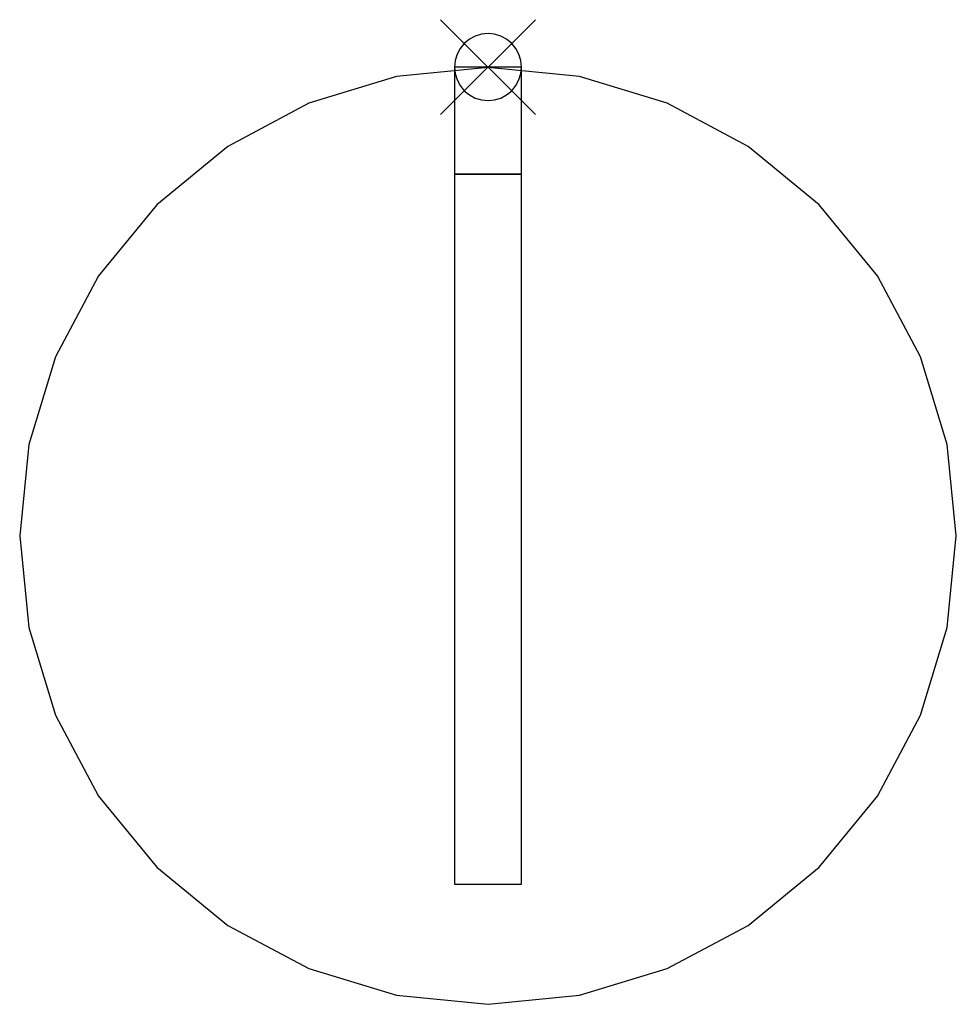
# Model space of a CAD drawing. Extents: x 0 to 0.35, y -0.35 to 0.018.
import ezdxf

# ---------------------------------------------------------------- set-up
doc = ezdxf.new("R2010")
doc.units = 0
doc.header["$MEASUREMENT"] = 0
for name, color, linetype in [('72_ARTEK_AKFURNITURE_D2_TB_ATT', 8, 'CONTINUOUS'), ('72_ARTEK_AKFURNITURE_D2_TB_TAB', 18, 'CONTINUOUS'), ('72_ARTEK_AKFURNITURE_D2SNAP', 1, 'CONTINUOUS'), ('72OFGO2D01_GRAFIK', 1, 'CONTINUOUS')]:
    doc.layers.add(name, color=color, linetype=linetype)

# ---------------------------------------------------------------- blocks, each defined once
blk = doc.blocks.new('OB2D__000000')
at = {"layer": '72_ARTEK_AKFURNITURE_D2_TB_ATT'}
for points in [[(0.1875, -0.04), (0.1875, 0), (0.1625, 0), (0.1625, -0.04), (0.1875, -0.04)], [(0.1625, -0.04), (0.1625, -0.305), (0.1875, -0.305), (0.1875, -0.04), (0.1625, -0.04)]]:
    blk.add_lwpolyline(points, dxfattribs=at)
at = {"layer": '72_ARTEK_AKFURNITURE_D2_TB_TAB'}
blk.add_lwpolyline([(0.34979, -0.175), (0.34643, -0.1409), (0.33648, -0.10811), (0.32033, -0.07789), (0.29859, -0.05141), (0.27211, -0.02967), (0.24189, -0.01352), (0.2091, -0.00357), (0.175, -0.00021), (0.1409, -0.00357), (0.10811, -0.01352), (0.07789, -0.02967), (0.05141, -0.05141), (0.02967, -0.07789), (0.01352, -0.10811), (0.00357, -0.1409), (0.00021, -0.175), (0.00357, -0.2091), (0.01352, -0.24189), (0.02967, -0.27211), (0.05141, -0.29859), (0.07789, -0.32033), (0.10811, -0.33648), (0.1409, -0.34643), (0.175, -0.34979), (0.2091, -0.34643), (0.24189, -0.33648), (0.27211, -0.32033), (0.29859, -0.29859), (0.32033, -0.27211), (0.33648, -0.24189), (0.34643, -0.2091), (0.34979, -0.175)], dxfattribs=at)
at = {"layer": '72_ARTEK_AKFURNITURE_D2SNAP'}
for points in [[(0.15732, -0.01768), (0.19268, 0.01768)], [(0.15732, 0.01768), (0.19268, -0.01768)], [(0.15732, -0.01768), (0.19268, 0.01768)], [(0.15732, 0.01768), (0.19268, -0.01768)], [(0.1875, 0), (0.18726, 0.00244), (0.18655, 0.00478), (0.18539, 0.00694), (0.18384, 0.00884), (0.18194, 0.01039), (0.17978, 0.01155), (0.17744, 0.01226), (0.175, 0.0125), (0.17256, 0.01226), (0.17022, 0.01155), (0.16806, 0.01039), (0.16616, 0.00884), (0.16461, 0.00694), (0.16345, 0.00478), (0.16274, 0.00244), (0.1625, 0), (0.16274, -0.00244), (0.16345, -0.00478), (0.16461, -0.00694), (0.16616, -0.00884), (0.16806, -0.01039), (0.17022, -0.01155), (0.17256, -0.01226), (0.175, -0.0125), (0.17744, -0.01226), (0.17978, -0.01155), (0.18194, -0.01039), (0.18384, -0.00884), (0.18539, -0.00694), (0.18655, -0.00478), (0.18726, -0.00244), (0.1875, 0)], [(0.1875, 0), (0.18726, 0.00244), (0.18655, 0.00478), (0.18539, 0.00694), (0.18384, 0.00884), (0.18194, 0.01039), (0.17978, 0.01155), (0.17744, 0.01226), (0.175, 0.0125), (0.17256, 0.01226), (0.17022, 0.01155), (0.16806, 0.01039), (0.16616, 0.00884), (0.16461, 0.00694), (0.16345, 0.00478), (0.16274, 0.00244), (0.1625, 0), (0.16274, -0.00244), (0.16345, -0.00478), (0.16461, -0.00694), (0.16616, -0.00884), (0.16806, -0.01039), (0.17022, -0.01155), (0.17256, -0.01226), (0.175, -0.0125), (0.17744, -0.01226), (0.17978, -0.01155), (0.18194, -0.01039), (0.18384, -0.00884), (0.18539, -0.00694), (0.18655, -0.00478), (0.18726, -0.00244), (0.1875, 0)]]:
    blk.add_lwpolyline(points, dxfattribs=at)

msp = doc.modelspace()

# ---------------------------------------------------------------- block references
at = {"layer": '72OFGO2D01_GRAFIK'}
msp.add_blockref('OB2D__000000', (0, 0), dxfattribs=at)

doc.saveas('drawing.dxf')
